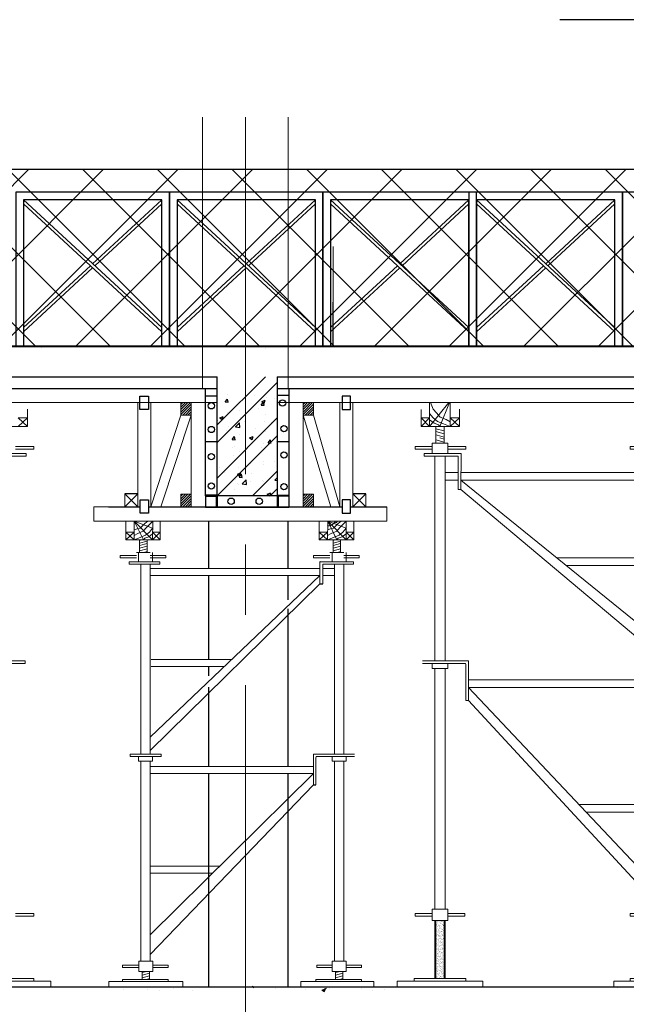
# Model space of a CAD drawing. Units: inches. Extents: x -26470 to 3011936, y 92264 to 325516.
# Drawn here: x 340869 to 343023, y 224706 to 228203 of the extents above; entities that cross this region are included whole.
import ezdxf

# ---------------------------------------------------------------- set-up
doc = ezdxf.new("R2010")
doc.units = ezdxf.units.IN
doc.header["$LTSCALE"] = 20
doc.header["$MEASUREMENT"] = 0
doc.linetypes.add('CENTER2', pattern=[1.125, 0.75, -0.125, 0.125, -0.125])
doc.layers.get('0').update_dxf_attribs({"lineweight": 25})
for name, color, linetype, lineweight in [('018', 7, 'Continuous', 15), ('DIM', 8, 'Continuous', 9), ('HQ1', 4, 'Continuous', 13), ('May', 7, 'Continuous', 13), ('Truc', 3, 'CENTER2', 9)]:
    doc.layers.add(name, color=color, linetype=linetype, lineweight=lineweight)
for name, color, linetype in [('025', 3, 'Continuous'), ('1-CAUTHAP', 9, 'Continuous'), ('6', 6, 'Continuous'), ('8HACTH', 8, 'Continuous'), ('HATCH', 8, 'Continuous'), ('N-DIM', 9, 'Continuous'), ('TEXT', 3, 'Continuous'), ('WORD', 2, 'Continuous')]:
    doc.layers.add(name, color=color, linetype=linetype)

# ---------------------------------------------------------------- blocks, each defined once
blk = doc.blocks.new('giao')
at = {"layer": 'DIM'}
h = blk.add_hatch(dxfattribs=at)
h.set_pattern_fill('AR-SAND', color=256, scale=5, style=0)
h.set_pattern_definition([(37.5, (0, 0), (-0.3149668, 9.63411885), [0, -7.6, 0, -8.5, 0, -8.125]), (7.5, (0, 0), (8.8488835, 14.1107303), [0, -4.1, 0, -6.85, 0, -2.625]), (327.5, (-6.15, 0), (15.5707093, 0.02829527), [0, -2.5, 0, -9, 0, -11.75]), (317.5, (-6.15, 0), (15.030633, 4.3883778), [0, -1.25, 0, -5.9, 0, -6.75])])
h.paths.add_polyline_path([(-157284.2, 187452.6), (-157315.4, 187452.6), (-157315.4, 187235.2), (-157284.2, 187235.2)])
h = blk.add_hatch(dxfattribs=at)
h.set_pattern_fill('AR-SAND', color=256, scale=5, style=0)
h.set_pattern_definition([(37.5, (804.43, 0), (-0.3149668, 9.63411885), [0, -7.6, 0, -8.5, 0, -8.125]), (7.5, (804.43, 0), (8.8488835, 14.1107303), [0, -4.1, 0, -6.85, 0, -2.625]), (327.5, (798.28, 0), (15.5707093, 0.02829527), [0, -2.5, 0, -9, 0, -11.75]), (317.5, (798.28, 0), (15.030633, 4.3883778), [0, -1.25, 0, -5.9, 0, -6.75])])
h.paths.add_polyline_path([(-156479.8, 187452.6), (-156510.9, 187452.6), (-156510.9, 187235.2), (-156479.8, 187235.2)])
at = {"layer": 'HQ1'}
for p, q in [((-157370.4, 189299.1), (-157370.4, 189362.8)), ((-157338.5, 189388.7), (-157338.5, 189299.1)), ((-157266.8, 189388.7), (-157338.5, 189299.1)), ((-157263.9, 189388.7), (-157299.8, 189299.1)), ((-157261.1, 189388.7), (-157261.1, 189299.1)), ((-157226.7, 189363.6), (-157226.7, 189299.1)), ((-156566, 189363.6), (-156566, 189299.1)), ((-156462.4, 189388.7), (-156534, 189299.1)), ((-156534, 189388.7), (-156534, 189299.1)), ((-156459.5, 189388.7), (-156495.3, 189299.1)), ((-156456.7, 189388.7), (-156456.7, 189299.1)), ((-156422.3, 189363.6), (-156422.3, 189299.1)), ((-157338.5, 189331.3), (-157370.4, 189331.3)), ((-157338.5, 189299.1), (-157370.4, 189331.3)), ((-157338.5, 189331.3), (-157370.4, 189299.1)), ((-157226.7, 189331.3), (-157261.1, 189331.3)), ((-157226.7, 189331.3), (-157261.1, 189299.1)), ((-157226.7, 189299.1), (-157261.1, 189331.3)), ((-156534, 189331.3), (-156566, 189299.1)), ((-156534, 189299.1), (-156566, 189331.3)), ((-156534, 189331.3), (-156566, 189331.3)), ((-156422.3, 189299.1), (-156456.7, 189331.3)), ((-156422.3, 189331.3), (-156456.7, 189299.1)), ((-156422.3, 189331.3), (-156456.7, 189331.3)), ((-157226.7, 189299.1), (-157370.4, 189299.1)), ((-157315.4, 189299.1), (-157315.4, 189256.7)), ((-157284.2, 189282.7), (-157315.4, 189291.1)), ((-157284.2, 189256.7), (-157284.2, 189299.1)), ((-156422.3, 189299.1), (-156566, 189299.1)), ((-156510.9, 189299.1), (-156510.9, 189256.7)), ((-156479.8, 189289.8), (-156510.9, 189298.2)), ((-156479.8, 189278.8), (-156510.9, 189287.2)), ((-156479.8, 189256.7), (-156479.8, 189299.1)), ((-157310.1, 189266.4), (-157315.6, 189267.8)), ((-157284.2, 189271.7), (-157315.4, 189280.1)), ((-157315.2, 189256.7), (-157315.4, 189256.8)), ((-157315.4, 189256.7), (-157315.4, 189237.3)), ((-157284.2, 189241.3), (-157315.4, 189249.6)), ((-157284.2, 189259.4), (-157310.1, 189266.4)), ((-157284.2, 189252.3), (-157300.9, 189256.7)), ((-157284.2, 189237.3), (-157284.2, 189256.7)), ((-156510.8, 189282.6), (-156510.9, 189282.6)), ((-156479.8, 189267.8), (-156510.9, 189276.1)), ((-156510.9, 189256.7), (-156510.9, 189237.3)), ((-156479.8, 189241.3), (-156510.9, 189249.6)), ((-156479.8, 189259.4), (-156505.6, 189266.4)), ((-156479.8, 189252.3), (-156496.4, 189256.7)), ((-156479.8, 189237.3), (-156479.8, 189256.7)), ((-157392.9, 189224.4), (-157392.9, 189214.8)), ((-157328.8, 189224.4), (-157392.9, 189224.4)), ((-157328.8, 189214.8), (-157392.9, 189214.8)), ((-157328.8, 189237.3), (-157328.8, 189198.6)), ((-157270.8, 189237.3), (-157328.8, 189237.3)), ((-157310.6, 189237.3), (-157315.4, 189238.6)), ((-157315.4, 189237.3), (-157284.2, 189237.3)), ((-157270.8, 189237.3), (-157270.8, 189198.6)), ((-157202.7, 189224.4), (-157270.8, 189224.4)), ((-157202.7, 189214.8), (-157270.8, 189214.8)), ((-157202.7, 189224.4), (-157202.7, 189214.8)), ((-156524.4, 189224.4), (-156588.4, 189224.4)), ((-156588.4, 189224.4), (-156588.4, 189214.8)), ((-156524.4, 189214.8), (-156588.4, 189214.8)), ((-156466.3, 189237.3), (-156524.4, 189237.3)), ((-156524.4, 189237.3), (-156524.4, 189198.6)), ((-156506.2, 189237.3), (-156510.9, 189238.6)), ((-156510.9, 189237.3), (-156479.8, 189237.3)), ((-156466.3, 189237.3), (-156466.3, 189198.6)), ((-156398.3, 189224.4), (-156466.3, 189224.4)), ((-156398.3, 189214.8), (-156466.3, 189214.8)), ((-156398.3, 189224.4), (-156398.3, 189214.8)), ((-157359.5, 189188.8), (-157359.5, 189198.4)), ((-157359.5, 189198.4), (-157220.7, 189198.4)), ((-157359.5, 189188.8), (-157231.4, 189188.8)), ((-157270.8, 189198.6), (-157328.8, 189198.6)), ((-157319.1, 189188.8), (-157319.1, 188423.1)), ((-157280.4, 189188.8), (-157280.4, 188423.1)), ((-157231.4, 189188.8), (-157231.6, 189064.2)), ((-157221.4, 189065.3), (-157220.7, 189198.4)), ((-156555, 189198.4), (-156555, 189188.8)), ((-156555, 189198.4), (-156427, 189198.4)), ((-156555, 189188.8), (-156427, 189188.8)), ((-156514.7, 189188.8), (-156514.7, 188423.1)), ((-156476, 189188.8), (-156476, 188423.1)), ((-156427, 189198.4), (-156427, 189188.8)), ((-157231.5, 189127.7), (-157280.4, 189127.7)), ((-156894.8, 189127.7), (-157221.1, 189127.7)), ((-156514.7, 189127.7), (-156894.8, 189127.7)), ((-157231.6, 189098.7), (-157280.4, 189098.7)), ((-157231.6, 189064.2), (-157221.4, 189064.1)), ((-157221.4, 189064.1), (-156514.7, 188469.6)), ((-157221.2, 189098.7), (-156514.7, 188525.4)), ((-156894.8, 189098.7), (-157221.2, 189098.7)), ((-156514.7, 189098.7), (-156894.8, 189098.7)), ((-156514.7, 188808.1), (-156863, 188808.1)), ((-156514.7, 188779.1), (-156827.3, 188779.1)), ((-156514.7, 188652.6), (-156514.7, 188469.6)), ((-156476, 188652.6), (-156476, 188469.6)), ((-157364.6, 188423.1), (-157193.4, 188423.1)), ((-157364.6, 188413.4), (-157206.3, 188413.4)), ((-157328.8, 188413.4), (-157328.8, 188394.1)), ((-157270.8, 188413.4), (-157270.8, 188394.1)), ((-157203.1, 188410.2), (-157203.1, 188274.8)), ((-157193.4, 188423.1), (-157193.4, 188274.8)), ((-156430.5, 188423.1), (-156560.2, 188423.1)), ((-156560.2, 188423.1), (-156560.2, 188413.4)), ((-156430.5, 188413.4), (-156560.2, 188413.4)), ((-156524.4, 188413.4), (-156524.4, 188394.1)), ((-156466.3, 188413.4), (-156466.3, 188394.1)), ((-156430.5, 188423.1), (-156430.5, 188413.4)), ((-157328.8, 188394.1), (-157270.8, 188394.1)), ((-157319.1, 188394.1), (-157319.1, 187494.5)), ((-157280.4, 188394.1), (-157280.4, 187494.5)), ((-156466.3, 188394.1), (-156524.4, 188394.1)), ((-156514.7, 188394.1), (-156514.7, 187494.5)), ((-156514.7, 188394.1), (-156514.7, 188211.1)), ((-156476, 188394.1), (-156476, 187494.5)), ((-156476, 188394.1), (-156476, 188211.1)), ((-157193.4, 188352.2), (-156894.8, 188352.2)), ((-156894.8, 188352.2), (-156514.7, 188352.2)), ((-157193.4, 188323.2), (-156514.7, 187603.7)), ((-157193.4, 188323.2), (-156514.7, 188323.2)), ((-157193.4, 188274.8), (-157203.1, 188274.8)), ((-157193.4, 188274.8), (-156514.7, 187540.5)), ((-156514.7, 187886), (-156780.9, 187886)), ((-156514.7, 187857), (-156753.6, 187857)), ((-157328.8, 187452.6), (-157328.8, 187494.5)), ((-157328.8, 187494.5), (-157270.8, 187494.5)), ((-157270.8, 187452.6), (-157270.8, 187494.5)), ((-156466.3, 187494.5), (-156524.4, 187494.5)), ((-156524.4, 187452.6), (-156524.4, 187494.5)), ((-156466.3, 187452.6), (-156466.3, 187494.5)), ((-157392.9, 187478.4), (-157328.8, 187478.4)), ((-157392.9, 187468.7), (-157392.9, 187478.4)), ((-157392.9, 187468.7), (-157328.8, 187468.7)), ((-157328.8, 187452.6), (-157270.8, 187452.6)), ((-157319.1, 187452.6), (-157319.1, 187235.2)), ((-157280.4, 187452.6), (-157280.4, 187235.2)), ((-157270.8, 187478.4), (-157206.7, 187478.4)), ((-157270.8, 187468.7), (-157206.7, 187468.7)), ((-157206.7, 187468.7), (-157206.7, 187478.4)), ((-156524.4, 187478.4), (-156588.4, 187478.4)), ((-156588.4, 187468.7), (-156588.4, 187478.4)), ((-156524.4, 187468.7), (-156588.4, 187468.7)), ((-156466.3, 187452.6), (-156524.4, 187452.6)), ((-156514.7, 187452.6), (-156514.7, 187235.2)), ((-156476, 187452.6), (-156476, 187235.2)), ((-156398.3, 187478.4), (-156466.3, 187478.4)), ((-156398.3, 187468.7), (-156466.3, 187468.7)), ((-156398.3, 187478.4), (-156398.3, 187468.7)), ((-157460, 187225.5), (-157460, 187206.2)), ((-157396.9, 187225.5), (-157460, 187225.5)), ((-157202.7, 187235.2), (-157396.9, 187235.2)), ((-157202.7, 187225.5), (-157396.9, 187225.5)), ((-157202.7, 187225.5), (-157139.6, 187225.5)), ((-157139.6, 187225.5), (-157139.6, 187206.2)), ((-156588.4, 187225.5), (-156649.7, 187225.5)), ((-156649.7, 187225.5), (-156649.7, 187206.2)), ((-156398.3, 187235.2), (-156588.4, 187235.2)), ((-156588.4, 187235.2), (-156588.4, 187225.5)), ((-156398.3, 187225.5), (-156588.4, 187225.5)), ((-156398.3, 187235.2), (-156398.3, 187225.5)), ((-156398.3, 187225.5), (-156335.2, 187225.5)), ((-156335.2, 187225.5), (-156335.2, 187206.2))]:
    blk.add_line(p, q, dxfattribs=at)
for points in [[(-157335.5, 189388.7), (-157325.2, 189363.6), (-157312.3, 189350.7), (-157299.4, 189334.5), (-157276.8, 189324.9), (-157261.1, 189317)], [(-156531.1, 189388.7), (-156520.8, 189363.6), (-156507.9, 189350.7), (-156495, 189334.5), (-156472.4, 189324.9), (-156456.7, 189317)], [(-157338.5, 189347.4), (-157325.2, 189331.3), (-157309.1, 189318.4), (-157286.5, 189308.8), (-157261.1, 189299.1)], [(-157338.5, 189324.4), (-157322, 189312), (-157305.8, 189305.5), (-157299.8, 189299.1)], [(-156534, 189347.4), (-156520.8, 189331.3), (-156504.6, 189318.4), (-156482.1, 189308.8), (-156456.7, 189299.1)], [(-156534, 189324.4), (-156517.5, 189312), (-156501.4, 189305.5), (-156495.3, 189299.1)]]:
    blk.add_lwpolyline(points, dxfattribs=at)
for points in [[(-157284.2, 187452.6), (-157315.4, 187452.6), (-157315.4, 187235.2), (-157284.2, 187235.2)], [(-156479.8, 187452.6), (-156510.9, 187452.6), (-156510.9, 187235.2), (-156479.8, 187235.2)]]:
    blk.add_lwpolyline(points, close=True, dxfattribs=at)
blk.add_arc((-157206.3, 188410.2), 3.22, 0, 90, dxfattribs=at)
at = {"layer": 'May', "linetype": 'Continuous', "ltscale": 1000}
for p, q in [((-157396.9, 187235.2), (-157396.9, 187225.5)), ((-157396.9, 187235.2), (-157396.9, 187225.5)), ((-157202.7, 187235.2), (-157202.7, 187225.5))]:
    blk.add_line(p, q, dxfattribs=at)
blk = doc.blocks.new('giao2')
at = {"layer": 'HQ1'}
for p, q in [((-155300, 189363.6), (-155300, 189299.1)), ((-155300, 189299.1), (-155334.3, 189331.3)), ((-155300, 189331.3), (-155334.3, 189299.1)), ((-155300, 189331.3), (-155334.3, 189331.3)), ((-155300, 189299.1), (-155443.6, 189299.1)), ((-155275.9, 189224.4), (-155344, 189224.4)), ((-155275.9, 189214.8), (-155344, 189214.8)), ((-155275.9, 189224.4), (-155275.9, 189214.8)), ((-155432.7, 189198.4), (-155304.6, 189198.4)), ((-155432.7, 189188.8), (-155304.6, 189188.8)), ((-155304.6, 189198.4), (-155304.6, 189188.8)), ((-155308.1, 188423.1), (-155437.8, 188423.1)), ((-155308.1, 188413.4), (-155437.8, 188413.4)), ((-155308.1, 188423.1), (-155308.1, 188413.4)), ((-155275.9, 187478.4), (-155344, 187478.4)), ((-155275.9, 187468.7), (-155344, 187468.7)), ((-155275.9, 187478.4), (-155275.9, 187468.7)), ((-155275.9, 187235.2), (-155466.1, 187235.2)), ((-155275.9, 187225.5), (-155466.1, 187225.5)), ((-155275.9, 187235.2), (-155275.9, 187225.5)), ((-155275.9, 187225.5), (-155212.8, 187225.5)), ((-155212.8, 187225.5), (-155212.8, 187206.2))]:
    blk.add_line(p, q, dxfattribs=at)

msp = doc.modelspace()

# ---------------------------------------------------------------- hatches: boundary and pattern name
at = {"layer": 'DIM'}
h = msp.add_hatch(dxfattribs=at)
h.set_pattern_fill('NET', color=256, scale=1500, angle=45, style=0)
h.set_pattern_definition([(45, (572485.26, 19082.36), (-132.58252, 132.58252), []), (135, (572485.26, 19082.36), (-132.58252, -132.58252), [])])
h.paths.add_polyline_path([(324843.3, 227672.3), (324845.8, 227042.5), (361065.2, 227042.5), (361065.2, 227672.3)])
at = {"layer": 'HQ1'}
h = msp.add_hatch(dxfattribs=at)
h.set_pattern_fill('ANSI31', color=256, scale=50.074155, style=0)
h.set_pattern_definition([(45, (300188.26, 200719.9196), (-4.4259718, 4.4259718), [])])
h.paths.add_polyline_path([(341441.3, 226843.3), (341441.3, 226799), (341477.8, 226799), (341477.8, 226799.1), (341477.8, 226843.3)])
h = msp.add_hatch(dxfattribs=at)
h.set_pattern_fill('ANSI31', color=256, scale=50.074155, style=0)
h.set_pattern_definition([(45, (300621.943, 200719.9196), (-4.4259718, 4.4259718), [])])
h.paths.add_polyline_path([(341875, 226843.3), (341875, 226799), (341911.4, 226799), (341911.5, 226799.1), (341911.5, 226843.3)])
h = msp.add_hatch(dxfattribs=at)
h.set_pattern_fill('ANSI31', color=256, scale=50.074155, style=0)
h.set_pattern_definition([(45, (300188.26, 200394.341), (-4.4259718, 4.4259718), [])])
h.paths.add_polyline_path([(341441.3, 226517.8), (341441.3, 226473.4), (341477.8, 226473.4), (341477.8, 226473.5), (341477.8, 226517.8)])
h = msp.add_hatch(dxfattribs=at)
h.set_pattern_fill('ANSI31', color=256, scale=50.074155, style=0)
h.set_pattern_definition([(45, (300621.943, 200394.341), (-4.4259718, 4.4259718), [])])
h.paths.add_polyline_path([(341875, 226517.8), (341875, 226473.4), (341911.4, 226473.4), (341911.5, 226473.5), (341911.5, 226517.8)])
h = msp.add_hatch(dxfattribs=at)
h.set_pattern_fill('ANSI31', color=256, scale=72.445247, angle=330, style=0)
h.set_pattern_definition([(15, (336234.795, 216316.639), (-2.343776, 8.747092), [])])
h.paths.add_polyline_path([(341321.1, 226355.7), (341294.6, 226355.7), (341294.6, 226311), (341321.1, 226311)])
h = msp.add_hatch(dxfattribs=at)
h.set_pattern_fill('ANSI31', color=256, scale=72.445247, angle=330, style=0)
h.set_pattern_definition([(15, (336921.903, 216316.639), (-2.343776, 8.747092), [])])
h.paths.add_polyline_path([(342008.2, 226355.7), (341981.7, 226355.7), (341981.7, 226311), (342008.2, 226311)])
h = msp.add_hatch(dxfattribs=at)
h.set_pattern_fill('ANSI31', color=256, scale=72.445247, angle=330, style=0)
h.set_pattern_definition([(15, (336243.42, 214800.008), (-2.343776, 8.747092), [])])
h.paths.add_polyline_path([(341329.7, 224822.7), (341303.2, 224822.7), (341303.2, 224794.4), (341329.7, 224794.4)])
h = msp.add_hatch(dxfattribs=at)
h.set_pattern_fill('ANSI31', color=256, scale=72.445247, angle=330, style=0)
h.set_pattern_definition([(15, (336930.528, 214800.008), (-2.343776, 8.747092), [])])
h.paths.add_polyline_path([(341990.3, 224794.4), (342016.8, 224794.4), (342016.8, 224822.7), (341990.3, 224822.7)])

# ---------------------------------------------------------------- linework, layer by layer
for p, q in [((341287.9, 226519.1), (341241.6, 226519.1)), ((342098.4, 226519.1), (342052.1, 226519.1)), ((341184.5, 226473.4), (341296.2, 226473.4)), ((341326.1, 226473.4), (342013.9, 226473.4)), ((342043.8, 226473.4), (342172.3, 226473.4)), ((341912.3, 225484.8), (341920.6, 225484.8))]:
    msp.add_line(p, q)
for points in [[(341295.8, 226865.7), (341325.7, 226865.7), (341325.7, 226818.9), (341295.8, 226818.9)], [(342043.4, 226865.7), (342013.5, 226865.7), (342013.5, 226818.9), (342043.4, 226818.9)], [(341296.2, 226497.5), (341326.1, 226497.5), (341326.1, 226450.6), (341296.2, 226450.6)], [(342043.8, 226497.5), (342013.9, 226497.5), (342013.9, 226450.6), (342043.8, 226450.6)]]:
    msp.add_lwpolyline(points, close=True)
at = {"layer": '018'}
for p, q in [((341517.5, 227857.1), (341517.5, 226893.8)), ((341670.1, 227857.1), (341670.1, 226935.2)), ((341822.7, 227857.1), (341822.7, 226893.8))]:
    msp.add_line(p, q, dxfattribs=at)
at = {"layer": '025'}
for p, q in [((341373.3, 227109.5), (340882.1, 227563.7)), ((340882.1, 227563.7), (340882.1, 227045.4)), ((341373.3, 227563.7), (340882.1, 227563.7)), ((341127.7, 227336.6), (341373.3, 227563.7)), ((341373.3, 227045.4), (341373.3, 227563.7)), ((341918.7, 227109.5), (341427.5, 227563.7)), ((341427.5, 227563.7), (341427.5, 227045.4)), ((341918.7, 227563.7), (341427.5, 227563.7)), ((341673.1, 227336.6), (341918.7, 227563.7)), ((341918.7, 227045.4), (341918.7, 227563.7)), ((342464.1, 227109.5), (341972.9, 227563.7)), ((341972.9, 227563.7), (341972.9, 227045.4)), ((342464.1, 227563.7), (341972.9, 227563.7)), ((342218.5, 227336.6), (342464.1, 227563.7)), ((342464.1, 227045.4), (342464.1, 227563.7)), ((342982.4, 227109.5), (342491.2, 227563.7)), ((342491.2, 227563.7), (342491.2, 227045.4)), ((342982.4, 227563.7), (342491.2, 227563.7)), ((342491.2, 227563.7), (342491.2, 227045.4)), ((342736.8, 227336.6), (342982.4, 227563.7)), ((342982.4, 227045.4), (342982.4, 227563.7)), ((341373.3, 227094.6), (340882.1, 227548.8)), ((341135.8, 227329.2), (341373.3, 227548.8)), ((341918.7, 227094.6), (341427.5, 227548.8)), ((341681.2, 227329.2), (341918.7, 227548.8)), ((342464.1, 227094.6), (341972.9, 227548.8)), ((342226.6, 227329.2), (342464.1, 227548.8)), ((342982.4, 227094.6), (342491.2, 227548.8)), ((342744.8, 227329.2), (342982.4, 227548.8)), ((340882.1, 227109.5), (341119.7, 227329.2)), ((340882.1, 227094.6), (341127.7, 227321.7)), ((341427.5, 227109.5), (341665.1, 227329.2)), ((341427.5, 227094.6), (341673.1, 227321.7)), ((341972.9, 227109.5), (342210.5, 227329.2)), ((341972.9, 227094.6), (342218.5, 227321.7)), ((342491.2, 227109.5), (342728.8, 227329.2)), ((342491.2, 227094.6), (342736.8, 227321.7))]:
    msp.add_line(p, q, dxfattribs=at)
for points in [[(340855, 227045.4), (341400.4, 227045.4), (341400.4, 227590.8), (340855, 227590.8)], [(341400.4, 227045.4), (341945.8, 227045.4), (341945.8, 227590.8), (341400.4, 227590.8)], [(341945.8, 227045.4), (342491.2, 227045.4), (342491.2, 227590.8), (341945.8, 227590.8)], [(342464.1, 227045.4), (343009.5, 227045.4), (343009.5, 227590.8), (342464.1, 227590.8)], [(343009.5, 227045.4), (343554.9, 227045.4), (343554.9, 227590.8), (343009.5, 227590.8)]]:
    msp.add_lwpolyline(points, close=True, dxfattribs=at)
at = {"layer": '1-CAUTHAP'}
msp.add_line((344828.2, 228203.4), (342787.5, 228203.4), dxfattribs=at)
at = {"layer": '6'}
for p, q in [((341981.4, 227045.4), (341981.4, 227200.5)), ((335956.5, 227045.4), (359451.2, 227045.4)), ((336080.6, 227045.4), (359575.2, 227045.4)), ((336080.6, 227042.5), (359731.7, 227042.5)), ((338363.1, 226935.2), (341569.8, 226935.2)), ((341569.8, 226512.2), (341569.8, 226935.3)), ((341783.1, 226935.3), (341783.1, 226512.2)), ((341783.1, 226935.2), (345838.3, 226935.2)), ((341783.1, 226512.2), (341569.8, 226512.2)), ((341539.8, 226253.7), (341539.8, 226422.1)), ((341822.7, 226253.7), (341822.7, 226422.1)), ((341539.8, 225930.4), (341539.8, 226229)), ((341822.7, 226142), (341822.7, 226229)), ((341822.7, 225550.7), (341822.7, 226110)), ((341539.8, 225872.2), (341539.8, 225905.7)), ((341539.8, 225550.7), (341539.8, 225832.4)), ((341539.8, 224770), (341539.8, 225526)), ((341822.7, 224770), (341822.7, 225526)), ((324940.1, 224766.5), (359731.7, 224769.9))]:
    msp.add_line(p, q, dxfattribs=at)
at = {"layer": '8HACTH'}
msp.add_lwpolyline([(324843.3, 227672.3), (361065.2, 227672.3), (361065.2, 227042.5), (324845.8, 227042.5)], close=True, dxfattribs=at)
msp.add_lwpolyline([(324843.3, 227672.3), (361065.2, 227672.3), (361065.2, 227042.5), (324845.8, 227042.5)], close=True, dxfattribs=at)
at = {"layer": 'HATCH'}
for p, q in [((341241, 227041.1), (341241, 227041.1)), ((341294.9, 227042), (341294.9, 227042)), ((341695.9, 227045), (341695.9, 227045)), ((341755.7, 227044.5), (341755.7, 227044.5)), ((342440.7, 227044.5), (342440.7, 227044.5)), ((342535.6, 227040.5), (342535.6, 227040.5)), ((342767.9, 227044), (342767.9, 227044)), ((342799.6, 227045.2), (342799.8, 227045.4)), ((342972.6, 227044.3), (342972.6, 227044.3)), ((340944.4, 227038.2), (340944.4, 227038.2)), ((341740.9, 227036.7), (341740.9, 227036.7)), ((341569.8, 226763.8), (341741.3, 226935.3)), ((341569.8, 226700.9), (341783.1, 226914.3)), ((341607.3, 226871.4), (341607.3, 226871.4)), ((341702.2, 226867.4), (341702.2, 226867.4)), ((341598.4, 226845.7), (341607, 226855.9)), ((341598.4, 226845.7), (341609, 226844.7)), ((341609, 226844.8), (341606.9, 226855.9)), ((341654.8, 226848.5), (341654.8, 226848.5)), ((341669.4, 226840), (341669.4, 226840)), ((341725.9, 226834.5), (341734.5, 226844.7)), ((341725.9, 226834.5), (341736.5, 226833.6)), ((341728.5, 226846.9), (341741, 226851.7)), ((341728.5, 226846.9), (341737.4, 226841)), ((341736.5, 226833.6), (341734.4, 226844.8)), ((341737.3, 226841), (341740.9, 226851.8)), ((341744.6, 226859.9), (341744.6, 226859.9)), ((341773, 226857.8), (341773, 226857.8)), ((341579.2, 226789.6), (341591.6, 226794.4)), ((341588, 226783.7), (341591.6, 226794.4)), ((341605.4, 226808.5), (341605.4, 226808.5)), ((341649.9, 226814.3), (341649.9, 226814.3)), ((341717.2, 226823.2), (341717.2, 226823.2)), ((341742.5, 226800.7), (341742.5, 226800.7)), ((341569.8, 226575.2), (341783.1, 226788.6)), ((341572.7, 226780.5), (341572.7, 226780.5)), ((341579.2, 226789.6), (341588, 226783.6)), ((341633.6, 226760), (341633.6, 226760)), ((341635, 226756.8), (341648.9, 226771.2)), ((341650.8, 226754.4), (341648.8, 226771.3)), ((341652.7, 226789.3), (341652.7, 226789.3)), ((341667.6, 226776.5), (341667.6, 226776.5)), ((341737.2, 226777.8), (341737.2, 226777.8)), ((341762.5, 226772.5), (341762.5, 226772.5)), ((341782.7, 226767.9), (341782.7, 226767.9)), ((341569.8, 226512.4), (341783.1, 226725.7)), ((341603.1, 226744.2), (341603.1, 226744.2)), ((341610.2, 226756.7), (341610.2, 226756.7)), ((341635, 226756.8), (341650.8, 226754.3)), ((341650.5, 226730.1), (341650.5, 226730.1)), ((341670.4, 226753.1), (341670.4, 226753.1)), ((341705.1, 226752.6), (341705.1, 226752.6)), ((341740.3, 226741.5), (341740.3, 226741.5)), ((341623, 226712), (341631.6, 226722.2)), ((341623, 226712), (341633.7, 226711)), ((341633.6, 226711.1), (341631.6, 226722.2)), ((341685.3, 226718), (341697.7, 226722.8)), ((341685.3, 226718), (341694.1, 226712.1)), ((341694.1, 226712.1), (341697.7, 226722.8)), ((341735.9, 226697.7), (341735.9, 226697.7)), ((341750.6, 226700.8), (341759.1, 226711)), ((341750.6, 226700.8), (341761.2, 226699.9)), ((341761.1, 226699.9), (341759.1, 226711.1)), ((341780.4, 226703.6), (341780.4, 226703.6)), ((341623.7, 226683), (341623.7, 226683)), ((341632.2, 226686.2), (341632.2, 226686.2)), ((341648.4, 226670.9), (341648.4, 226670.9)), ((341727.1, 226682.2), (341727.1, 226682.2)), ((341729.9, 226671.7), (341729.9, 226671.7)), ((341738.1, 226682.3), (341738.1, 226682.3)), ((341626.2, 226653.9), (341626.2, 226653.9)), ((341689.2, 226627.6), (341689.2, 226627.6)), ((341733.7, 226633.5), (341733.7, 226633.5)), ((341736, 226623.1), (341736, 226623.1)), ((341772.5, 226632.7), (341772.5, 226632.7)), ((341576.9, 226612.8), (341576.9, 226612.8)), ((341597.6, 226595.3), (341597.6, 226595.3)), ((341642, 226589.1), (341654.5, 226593.9)), ((341642, 226589.1), (341650.9, 226583.1)), ((341646.2, 226611.8), (341646.2, 226611.8)), ((341647.7, 226578.2), (341656.3, 226588.4)), ((341650.8, 226583.2), (341654.4, 226593.9)), ((341658.3, 226577.3), (341656.2, 226588.5)), ((341668.8, 226614.9), (341668.8, 226614.9)), ((341692.5, 226591.3), (341692.5, 226591.3)), ((341695.3, 226512.2), (341783.1, 226600)), ((341635.1, 226571.4), (341635.1, 226571.4)), ((341642.4, 226557.5), (341642.4, 226557.5)), ((341644, 226552.6), (341644, 226552.6)), ((341647.7, 226578.2), (341658.3, 226577.3)), ((341658.6, 226554.2), (341672.4, 226568.6)), ((341658.6, 226554.2), (341674.4, 226551.7)), ((341674.3, 226551.8), (341672.4, 226568.7)), ((341686.9, 226563.4), (341686.9, 226563.4)), ((341730, 226567.4), (341730, 226567.4)), ((341733.8, 226564), (341733.8, 226564)), ((341736.7, 226552.7), (341736.7, 226552.7)), ((341754.2, 226572.2), (341754.2, 226572.2)), ((341775.2, 226567.1), (341783.1, 226576.5)), ((341775.2, 226567.1), (341783.1, 226566.4)), ((341633, 226534.9), (341633, 226534.9)), ((341748.1, 226517.5), (341760.6, 226522.3)), ((341748.1, 226517.5), (341756.1, 226512.2)), ((341757.1, 226512.2), (341760.6, 226522.4)), ((341758.1, 226512.2), (341783.1, 226537.1)), ((341481.3, 224769.1), (341481.3, 224769.1)), ((341693.8, 224770), (341699.7, 224765.9)), ((341699.7, 224766), (341701, 224770)), ((341892.3, 224769.1), (341892.3, 224769.1)), ((342206, 224765.8), (342206, 224765.8)), ((341237.8, 224757.5), (341237.8, 224757.5)), ((341324, 224759.9), (341324, 224759.9)), ((341365.3, 224754.4), (341365.3, 224754.4)), ((341413.9, 224760.3), (341413.9, 224760.3)), ((341483.6, 224754), (341483.6, 224754)), ((341776.3, 224761.9), (341776.3, 224761.9)), ((341882.7, 224758), (341882.7, 224758)), ((341942.2, 224757.7), (341951.1, 224751.7)), ((341946.4, 224757.7), (341958.8, 224762.5)), ((341951, 224751.8), (341954.6, 224762.5)), ((341970.3, 224763), (341970.3, 224763)), ((341987.2, 224765), (341987.2, 224765)), ((342082.1, 224761), (342082.1, 224761)), ((342122.6, 224753.3), (342122.6, 224753.3)), ((342163.9, 224757), (342163.9, 224757)), ((342992.5, 224764.5), (342992.5, 224764.5))]:
    msp.add_line(p, q, dxfattribs=at)
at = {"layer": 'HQ1'}
for p, q in [((341287.9, 226843.3), (341287.9, 226473.4)), ((341334, 226473.4), (341334, 226843.3)), ((342006, 226473.4), (342006, 226843.3)), ((342052.1, 226843.3), (342052.1, 226473.4)), ((341287.9, 226473.4), (341241.6, 226519.1)), ((341287.9, 226519.1), (341241.6, 226473.4)), ((341241.6, 226519.1), (341241.6, 226473.4)), ((341287.9, 226519.1), (341287.9, 226473.4)), ((342052.1, 226519.1), (342052.1, 226473.4)), ((342098.4, 226519.1), (342052.1, 226473.4)), ((342098.4, 226473.4), (342052.1, 226519.1)), ((342098.4, 226519.1), (342098.4, 226473.4)), ((341131.4, 226422.1), (341131.4, 226472.7)), ((342172.3, 226421.7), (342172.3, 226473.4)), ((341245.7, 226422.1), (341245.7, 226355.8)), ((341275.6, 226422.1), (341274.9, 226355.8)), ((341275.6, 226422.1), (341307.8, 226355.8)), ((341275.6, 226422.1), (341340.8, 226355.8)), ((341275.6, 226422.1), (341340.8, 226397)), ((341341.5, 226422.1), (341340.8, 226355.8)), ((341368, 226422.1), (341368, 226355.8)), ((341932.8, 226422.1), (341932.8, 226355.8)), ((341962.7, 226422.1), (341962, 226355.8)), ((341962.7, 226422.1), (342027.9, 226355.8)), ((341962.7, 226422.1), (341994.9, 226355.8)), ((341962.7, 226422.1), (342027.9, 226397)), ((342028.6, 226422.1), (342027.9, 226355.8)), ((342055.1, 226422.1), (342055.1, 226355.8)), ((341245.7, 226383.2), (341274.9, 226383.2)), ((341245.7, 226383.2), (341274.9, 226355.8)), ((341245.7, 226355.8), (341274.9, 226383.2)), ((341340.8, 226383.2), (341368, 226383.2)), ((341340.8, 226355.8), (341368, 226383.2)), ((341340.8, 226383.2), (341368, 226355.8)), ((341932.8, 226355.8), (341962, 226383.2)), ((341932.8, 226383.2), (341962, 226355.8)), ((341932.8, 226383.2), (341962, 226383.2)), ((342027.9, 226383.2), (342055.1, 226355.8)), ((342027.9, 226355.8), (342055.1, 226383.2)), ((342027.9, 226383.2), (342055.1, 226383.2)), ((341245.7, 226355.8), (341368, 226355.8)), ((341932.8, 226355.8), (342055.1, 226355.8)), ((341283.1, 226311), (341332.5, 226311)), ((341291.1, 226311), (341291.1, 226278.1)), ((341340.5, 226311), (341340.5, 226278.1)), ((341970.3, 226311), (342019.6, 226311)), ((341978.2, 226311), (341978.2, 226278.1)), ((342027.6, 226311), (342027.6, 226278.1)), ((341225.2, 226300.1), (341225.2, 226291.8)), ((341225.2, 226300.1), (341283.1, 226300.1)), ((341225.2, 226291.8), (341283.1, 226291.8)), ((341257.6, 226277.9), (341257.6, 226269.7)), ((341366.6, 226277.9), (341257.6, 226277.9)), ((341366.6, 226269.7), (341257.6, 226269.7)), ((341299.3, 226269.7), (341299.3, 225593.9)), ((341332.2, 226269.7), (341332.2, 225593.9)), ((341332.5, 226300.1), (341387.1, 226300.1)), ((341332.5, 226291.8), (341387.1, 226291.8)), ((341366.6, 226277.9), (341366.6, 226269.7)), ((341387.1, 226300.1), (341387.1, 226291.8)), ((341912.3, 226300.1), (341970.3, 226300.1)), ((341912.3, 226300.1), (341912.3, 226291.8)), ((341912.3, 226291.8), (341970.3, 226291.8)), ((341935.1, 226199.6), (341935.1, 226277.6)), ((342053.7, 226277.9), (341935.4, 226277.9)), ((342053.7, 226269.7), (341944.7, 226269.7)), ((341944.7, 226269.7), (341944.7, 226199.9)), ((341978.2, 226278.1), (342027.6, 226278.1)), ((341986.4, 226269.7), (341986.4, 225593.9)), ((342019.3, 226269.7), (342019.3, 225593.9)), ((342019.6, 226300.1), (342074.2, 226300.1)), ((342019.6, 226291.8), (342074.2, 226291.8)), ((342053.7, 226269.7), (342053.7, 226277.9)), ((342074.2, 226300.1), (342074.2, 226291.8)), ((341332.2, 226253.7), (341658.7, 226253.7)), ((341658.7, 226253.7), (341935.1, 226253.7)), ((341944.7, 226253.7), (341986.4, 226253.7)), ((341935.1, 226229), (341332.2, 225654.1)), ((341332.2, 226229), (341658.7, 226229)), ((341935.1, 226199.6), (341332.2, 225607.8)), ((341658.7, 226229), (341935.1, 226229)), ((341944.7, 226229), (341986.4, 226229)), ((341335.1, 225930.4), (341622, 225930.4)), ((341335.1, 225905.7), (341596.1, 225905.7)), ((341260.6, 225593.9), (341260.6, 225585.7)), ((341260.6, 225593.9), (341371, 225593.9)), ((341260.6, 225585.7), (341371, 225585.7)), ((341291.1, 225585.7), (341291.1, 225569.2)), ((341340.5, 225585.7), (341340.5, 225569.2)), ((341371, 225593.9), (341371, 225585.7)), ((341912.3, 225593.9), (341912.3, 225484.8)), ((342058.1, 225593.9), (341912.3, 225593.9)), ((341920.6, 225582.9), (341920.6, 225484.8)), ((342058.1, 225585.7), (341923.3, 225585.7)), ((341978.2, 225585.7), (341978.2, 225569.2)), ((342027.6, 225585.7), (342027.6, 225569.2)), ((341291.1, 225569.2), (341340.5, 225569.2)), ((341299.3, 225569.2), (341299.3, 224858.4)), ((341299.3, 225569.2), (341299.3, 225430.6)), ((341332.2, 225569.2), (341332.2, 224858.4)), ((341332.2, 225569.2), (341332.2, 225430.6)), ((341658.7, 225550.7), (341332.2, 225550.7)), ((341912.3, 225550.7), (341658.7, 225550.7)), ((342027.6, 225569.2), (341978.2, 225569.2)), ((341986.4, 225569.2), (341986.4, 224858.4)), ((342019.3, 225569.2), (342019.3, 224858.4)), ((341912.3, 225526), (341332.2, 224952.1)), ((341658.7, 225526), (341332.2, 225526)), ((341912.3, 225526), (341658.7, 225526)), ((341912.3, 225484.8), (341332.2, 224882.5)), ((341332.2, 225196.4), (341579.2, 225196.4)), ((341332.2, 225171.7), (341554.3, 225171.7)), ((341233.8, 224844.7), (341291.8, 224844.7)), ((341233.8, 224836.4), (341233.8, 224844.7)), ((341233.8, 224836.4), (341291.8, 224836.4)), ((341291.8, 224822.7), (341291.8, 224858.4)), ((341291.8, 224858.4), (341341.2, 224858.4)), ((341341.2, 224822.7), (341341.2, 224858.4)), ((341341.2, 224844.7), (341395.7, 224844.7)), ((341341.2, 224836.4), (341395.7, 224836.4)), ((341395.7, 224844.7), (341395.7, 224836.4)), ((341978.9, 224844.7), (341924.3, 224844.7)), ((341924.3, 224836.4), (341924.3, 224844.7)), ((341978.9, 224836.4), (341924.3, 224836.4)), ((342028.3, 224858.4), (341978.9, 224858.4)), ((341978.9, 224822.7), (341978.9, 224858.4)), ((342028.3, 224822.7), (342028.3, 224858.4)), ((342028.3, 224844.7), (342082.8, 224844.7)), ((342028.3, 224836.4), (342082.8, 224836.4)), ((342082.8, 224836.4), (342082.8, 224844.7)), ((341291.8, 224822.7), (341341.2, 224822.7)), ((342028.3, 224822.7), (341978.9, 224822.7)), ((341185.1, 224786.2), (341395.7, 224786.2)), ((341185.1, 224786.2), (341185.1, 224769.7)), ((341233.8, 224794.4), (341395.7, 224794.4)), ((341233.8, 224794.4), (341233.8, 224786.2)), ((341395.7, 224794.4), (341395.7, 224786.2)), ((341395.7, 224786.2), (341447.8, 224786.2)), ((341447.8, 224786.2), (341447.8, 224769.7)), ((341867.2, 224786.2), (341867.2, 224769.7)), ((341920.9, 224786.2), (341867.2, 224786.2)), ((341920.9, 224794.4), (342082.8, 224794.4)), ((341920.9, 224794.4), (341920.9, 224786.2)), ((341920.9, 224786.2), (342082.8, 224786.2)), ((342069.7, 224786.2), (342126.8, 224786.2)), ((342082.8, 224794.4), (342082.8, 224786.2)), ((342126.8, 224786.2), (342126.8, 224769.7))]:
    msp.add_line(p, q, dxfattribs=at)
for points in [[(341441.3, 226843.3), (341477.8, 226843.3), (341477.8, 226799), (341441.3, 226799)], [(341875, 226843.3), (341911.5, 226843.3), (341911.5, 226799), (341875, 226799)], [(341441.3, 226517.8), (341477.8, 226517.8), (341477.8, 226473.4), (341441.3, 226473.4)], [(341875, 226517.8), (341911.5, 226517.8), (341911.5, 226473.4), (341875, 226473.4)], [(341294.6, 226355.7), (341321.1, 226355.7), (341321.1, 226311), (341294.6, 226311)], [(341981.7, 226355.7), (342008.2, 226355.7), (342008.2, 226311), (341981.7, 226311)], [(341303.2, 224822.7), (341329.7, 224822.7), (341329.7, 224794.4), (341303.2, 224794.4)], [(341990.3, 224822.7), (342016.8, 224822.7), (342016.8, 224794.4), (341990.3, 224794.4)]]:
    msp.add_lwpolyline(points, close=True, dxfattribs=at)
for points in [[(341341.5, 226422.1), (341329.5, 226410.7), (341318.5, 226399.7), (341307.5, 226386), (341288.3, 226377.8), (341274.9, 226371.1)], [(341325.6, 226422.1), (341318.5, 226418.9), (341313, 226413.4), (341304.8, 226405.2), (341296.5, 226397), (341285.6, 226394.2), (341274.9, 226390.7)], [(342028.6, 226422.1), (342016.6, 226410.7), (342005.6, 226399.7), (341994.6, 226386), (341975.4, 226377.8), (341962, 226371.1)], [(342012.7, 226422.1), (342005.6, 226418.9), (342000.1, 226413.4), (341991.9, 226405.2), (341983.6, 226397), (341972.7, 226394.2), (341962, 226390.7)], [(341962, 226404.7), (341963.1, 226404.9), (341964.6, 226405.2), (341966.2, 226405.6), (341968.1, 226406), (341970.1, 226406.5), (341972, 226407), (341973.9, 226407.6), (341975.6, 226408.2), (341977.2, 226408.8), (341978.5, 226409.4), (341979.6, 226410.1), (341980.6, 226410.8), (341981.5, 226411.5), (341982.2, 226412.2), (341983, 226413), (341983.6, 226413.9), (341984.3, 226414.7), (341985, 226415.6), (341985.7, 226416.5), (341986.3, 226417.3), (341987, 226417.9), (341987.6, 226418.5), (341988.2, 226418.8), (341988.8, 226419), (341989.3, 226418.9), (341989.8, 226418.6), (341990.3, 226418.2), (341990.8, 226417.8), (341991.3, 226417.3), (341991.8, 226416.9), (341992.2, 226416.6), (341992.7, 226416.5), (341993.2, 226416.7), (341993.6, 226417), (341994.1, 226417.6), (341994.6, 226418.3), (341995.2, 226419.1), (341995.7, 226420.1), (341996.2, 226421.1), (341996.7, 226422.1)], [(341340.8, 226397), (341329.5, 226383.2), (341315.7, 226372.3), (341296.5, 226364), (341274.9, 226355.8)], [(341340.8, 226377.3), (341326.7, 226366.8), (341313, 226361.3), (341307.8, 226355.8)], [(342027.9, 226397), (342016.6, 226383.2), (342002.8, 226372.3), (341983.6, 226364), (341962, 226355.8)], [(342027.9, 226377.3), (342013.8, 226366.8), (342000.1, 226361.3), (341994.9, 226355.8)]]:
    msp.add_lwpolyline(points, dxfattribs=at)
msp.add_arc((341923.3, 225582.9), 2.74, 90, 180, dxfattribs=at)
at = {"layer": 'May', "ltscale": 1000}
for p, q in [((341981.4, 227257.8), (341981.4, 227398.1)), ((341981.4, 227200.5), (341981.4, 227257.8)), ((338363.1, 226843.3), (341569.8, 226843.3)), ((341477.8, 226512.2), (341477.8, 226843.3)), ((341783.1, 226843.3), (345838.3, 226843.3)), ((341875, 226843.3), (341875, 226512.2)), ((341441.3, 226799), (341334, 226473.4)), ((341477.8, 226799), (341369.6, 226473.4)), ((341875, 226799), (341974, 226473.4)), ((341911.5, 226799), (342006, 226473.4)), ((341184.5, 226473.4), (341131.4, 226473.4)), ((341131.4, 226422.1), (342172.3, 226422.1))]:
    msp.add_line(p, q, dxfattribs=at)
at = {"layer": 'N-DIM', "ltscale": 1000}
msp.add_line((341935.1, 226199.6), (341944.7, 226199.6), dxfattribs=at)
at = {"layer": 'N-DIM'}
msp.add_arc((341935.4, 226277.6), 0.321, 90, 180, dxfattribs=at)
at = {"layer": 'TEXT', "ltscale": 1000}
for p, q in [((338363.1, 226893.8), (341569.8, 226893.8)), ((341528.4, 226512.2), (341528.4, 226893.9)), ((341528.4, 226866.9), (341569.8, 226866.9)), ((341783.1, 226893.8), (345838.3, 226893.8)), ((341783.1, 226870.1), (341824.5, 226870.1)), ((341824.5, 226893.9), (341824.5, 226512.2)), ((341528.4, 226705), (341569.8, 226705)), ((341783.1, 226704.7), (341824.5, 226704.7)), ((341569.8, 226514.2), (341528.4, 226514.2)), ((341528.4, 226512.2), (341528.4, 226470.8)), ((341528.4, 226511), (341565.9, 226511)), ((341565.9, 226511), (341565.9, 226474.8)), ((341569.8, 226514.2), (341569.8, 226474.8)), ((341783.1, 226514.2), (341783.1, 226474.8)), ((341783.1, 226514.2), (341824.5, 226514.2)), ((341787.1, 226510.6), (341787.1, 226474.8)), ((341824.5, 226510.6), (341787.1, 226510.6)), ((341824.5, 226512.2), (341824.5, 226470.8)), ((341824.5, 226470.8), (341528.4, 226470.8))]:
    msp.add_line(p, q, dxfattribs=at)
at = {"layer": 'Truc', "ltscale": 100}
msp.add_line((341670, 215339.2), (341670, 226935.2), dxfattribs=at)
at = {"layer": 'WORD'}
for centre in [(341548.9, 226831.8), (341802.2, 226842.1), (341807.3, 226750.4), (341548.9, 226747.6), (341549.1, 226650.8), (341807.3, 226656.8), (341549.1, 226546.6), (341807.3, 226544.6), (341619.6, 226492.8), (341719.2, 226492.8)]:
    msp.add_circle(centre, 11.2, dxfattribs=at)

# ---------------------------------------------------------------- block references
at = {"layer": 'DIM', "xscale": 0.9499999999534339, "yscale": 0.9499999999970896, "zscale": 0.95}
for name, p in [('giao2', (488430.9, 46924)), ('giao', (491796.1, 46924))]:
    msp.add_blockref(name, p, dxfattribs=at)

doc.saveas('drawing.dxf')
